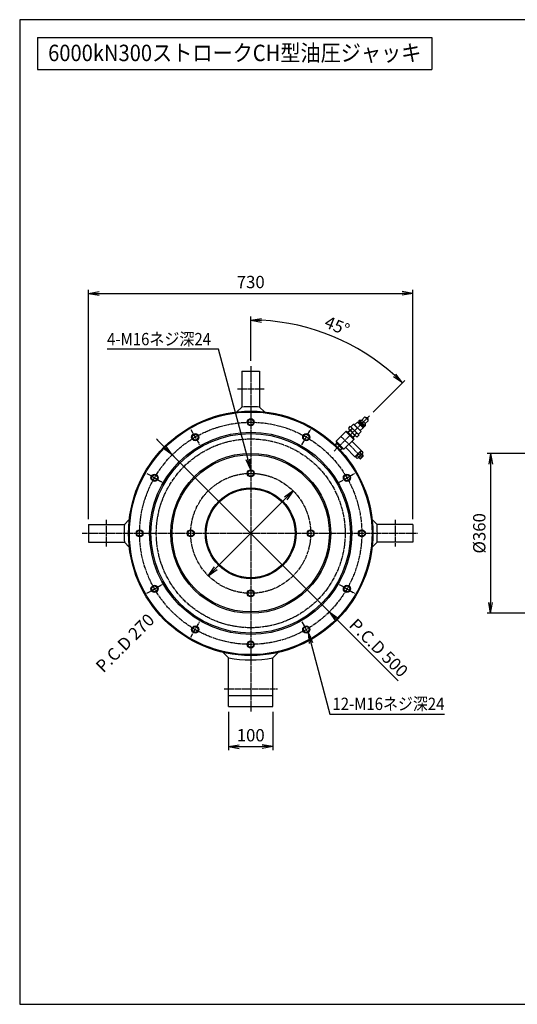
# Model space of a CAD drawing. Extents: x 80 to 3280, y 80 to 2296.
# Drawn here: x 80 to 1200, y 80 to 2296 of the extents above; entities that cross this region are included whole.
import ezdxf
from ezdxf.enums import TextEntityAlignment as Align

# ---------------------------------------------------------------- set-up
doc = ezdxf.new("R2010")
doc.units = 0
doc.linetypes.add('EXLTYPE2', pattern=[13, 10, -1, 1, -1])
doc.layers.get('0').update_dxf_attribs({"linetype": 'CONTINUOUS'})
doc.layers.get('DEFPOINTS').update_dxf_attribs({"linetype": 'CONTINUOUS'})
doc.layers.add('図面枠', color=7, linetype='CONTINUOUS')
doc.layers.add('Ｓ_１_１', color=7, linetype='CONTINUOUS')
doc.styles.add('EXCADDIM1', font='msgothic.ttc')
doc.styles.add('EXCADTTF1', font='msgothic.ttc')
doc.styles.get("Standard").update_dxf_attribs({"font": 'monotxt', "bigfont": 'extfont'})
doc.dimstyles.new('ISO-25', dxfattribs={"dimtxt": 2.5, "dimasz": 2.5, "dimexe": 1.25, "dimexo": 0.625, "dimtad": 1, "dimtxsty": 'STANDARD', "dimcen": 2.5, "dimazin": 3, "dimtfac": 1, "dimtmove": 0, "dimatfit": 3})

# ---------------------------------------------------------------- blocks, each defined once
blk = doc.blocks.new('EX_NORM')
at = {"color": 0, "linetype": 'CONTINUOUS'}
for q in [(-1, 0.167), (-1, 0), (-1, -0.167)]:
    blk.add_line((0, 0), q, dxfattribs=at)
blk = doc.blocks.new('*D19')
at = {"layer": 'DEFPOINTS', "color": 0}
for p in [(1302, 1320), (1140, 960), (1302, 960)]:
    blk.add_point(p, dxfattribs=at)
at = {"layer": 'Ｓ_１_１', "color": 2, "linetype": 'CONTINUOUS'}
for p, q in [((1290, 1320), (1132, 1320)), ((1140, 1296), (1140, 984)), ((1290, 960), (1132, 960))]:
    blk.add_line(p, q, dxfattribs=at)
at = {"layer": 'Ｓ_１_１', "color": 2, "xscale": 24, "yscale": 24, "zscale": 24}
for p, rotation in [((1140, 1320), 90), ((1140, 960), 270)]:
    blk.add_blockref('EX_NORM', p, dxfattribs=dict(at, rotation=rotation))
at = {"layer": 'Ｓ_１_１', "color": 2, "insert": (1118, 1140), "char_height": 27.7, "attachment_point": 5, "rotation": 90, "style": 'EXCADDIM1'}
blk.add_mtext('%%c360', dxfattribs=at)
blk = doc.blocks.new('*D24')
at = {"layer": 'DEFPOINTS', "color": 0}
for p in [(965, 1680), (235, 1160), (965, 1160)]:
    blk.add_point(p, dxfattribs=at)
at = {"layer": 'Ｓ_１_１', "color": 2, "linetype": 'CONTINUOUS'}
for p, q in [((235, 1172), (235, 1688)), ((965, 1172), (965, 1688)), ((259, 1680), (941, 1680))]:
    blk.add_line(p, q, dxfattribs=at)
at = {"layer": 'Ｓ_１_１', "color": 2, "xscale": 24, "yscale": 24, "zscale": 24, "rotation": 180}
blk.add_blockref('EX_NORM', (235, 1680), dxfattribs=at)
at = {"layer": 'Ｓ_１_１', "color": 2, "xscale": 24, "yscale": 24, "zscale": 24}
blk.add_blockref('EX_NORM', (965, 1680), dxfattribs=at)
at = {"layer": 'Ｓ_１_１', "color": 2, "insert": (600, 1702), "char_height": 27.7, "attachment_point": 5, "style": 'EXCADDIM1'}
blk.add_mtext('730', dxfattribs=at)
blk = doc.blocks.new('*D25')
at = {"layer": 'DEFPOINTS', "color": 0}
for p in [(549.999696, 750.000006), (649.999694, 750.000006), (649.999694, 660)]:
    blk.add_point(p, dxfattribs=at)
at = {"layer": 'Ｓ_１_１', "color": 2, "linetype": 'CONTINUOUS'}
for p, q in [((549.999696, 738.000006), (549.999696, 652)), ((649.999694, 738.000006), (649.999694, 652)), ((573.999696, 660), (625.999694, 660))]:
    blk.add_line(p, q, dxfattribs=at)
at = {"layer": 'Ｓ_１_１', "color": 2, "xscale": 24, "yscale": 24, "zscale": 24, "rotation": 180}
blk.add_blockref('EX_NORM', (549.999696, 660), dxfattribs=at)
at = {"layer": 'Ｓ_１_１', "color": 2, "xscale": 24, "yscale": 24, "zscale": 24}
blk.add_blockref('EX_NORM', (649.999694, 660), dxfattribs=at)
at = {"layer": 'Ｓ_１_１', "color": 2, "insert": (599.999695, 682), "char_height": 27.7032333, "attachment_point": 5, "style": 'EXCADDIM1'}
blk.add_mtext('100', dxfattribs=at)
blk = doc.blocks.new('*D27')
at = {"layer": 'DEFPOINTS', "color": 0}
for p in [(695.5, 1235.5), (504.5, 1044.5)]:
    blk.add_point(p, dxfattribs=at)
at = {"layer": 'Ｓ_１_１', "color": 2, "linetype": 'CONTINUOUS'}
for p, q in [((695.5, 1235.5), (504.5, 1044.5)), ((521.5, 1061.5), (678.5, 1218.5))]:
    blk.add_line(p, q, dxfattribs=at)
at = {"layer": 'Ｓ_１_１', "color": 2, "xscale": 24, "yscale": 24, "zscale": 24}
for p, rotation in [((695.5, 1235.5), 45), ((504.5, 1044.5), 225)]:
    blk.add_blockref('EX_NORM', p, dxfattribs=dict(at, rotation=rotation))
at = {"layer": 'Ｓ_１_１', "color": 2, "insert": (319.7, 890.8), "char_height": 27.7, "attachment_point": 5, "rotation": 45, "style": 'EXCADDIM1'}
blk.add_mtext('P.C.D 270', dxfattribs=at)
blk = doc.blocks.new('*D28')
at = {"layer": 'DEFPOINTS', "color": 0}
for p in [(423.2, 1316.8), (776.8, 963.2)]:
    blk.add_point(p, dxfattribs=at)
at = {"layer": 'Ｓ_１_１', "color": 2, "linetype": 'CONTINUOUS'}
for p, q in [((406.3, 1333.7), (389.3, 1350.7)), ((423.2, 1316.8), (776.8, 963.2)), ((793.7, 946.3), (931.8, 808.2))]:
    blk.add_line(p, q, dxfattribs=at)
at = {"layer": 'Ｓ_１_１', "color": 2, "xscale": 24, "yscale": 24, "zscale": 24}
for p, rotation in [((423.2, 1316.8), 315), ((776.8, 963.2), 135)]:
    blk.add_blockref('EX_NORM', p, dxfattribs=dict(at, rotation=rotation))
at = {"layer": 'Ｓ_１_１', "color": 2, "insert": (885.5, 879.7), "char_height": 27.7, "attachment_point": 5, "rotation": 315, "style": 'EXCADDIM1'}
blk.add_mtext('P.C.D 500', dxfattribs=at)
blk = doc.blocks.new('*D33')
at = {"layer": 'DEFPOINTS', "color": 0}
for p in [(841.4, 1555.3), (600, 1516.1), (867.2, 1404.4), (600, 1137.2)]:
    blk.add_point(p, dxfattribs=at)
at = {"layer": 'Ｓ_１_１', "color": 2, "linetype": 'CONTINUOUS'}
for p, q in [((600, 1528.1), (600, 1628)), ((875.7, 1412.9), (947.1, 1484.2))]:
    blk.add_line(p, q, dxfattribs=at)
blk.add_arc((600, 1137.2), 482.8, 47.8484, 87.1516, dxfattribs=at)
at = {"layer": 'Ｓ_１_１', "color": 2, "xscale": 24, "yscale": 24, "zscale": 24}
for p, rotation in [((600, 1620), 178.5758197215254), ((941.4, 1478.6), 316.4241791797834)]:
    blk.add_blockref('EX_NORM', p, dxfattribs=dict(at, rotation=rotation))
at = {"layer": 'Ｓ_１_１', "color": 2, "insert": (793.2, 1603.6), "char_height": 27.7, "attachment_point": 5, "rotation": 337.5, "style": 'EXCADDIM1'}
blk.add_mtext('45%%d', dxfattribs=at)

msp = doc.modelspace()

# ---------------------------------------------------------------- linework, layer by layer
at = {"layer": '図面枠', "color": 5, "linetype": 'CONTINUOUS'}
for p, q in [((3280, 2296), (80, 2296)), ((80, 2296), (80, 80)), ((80, 80), (3280, 80))]:
    msp.add_line(p, q, dxfattribs=at)
at = {"layer": '図面枠', "color": 3, "linetype": 'CONTINUOUS'}
for p, q in [((120, 2256), (1008, 2256)), ((120, 2256), (120, 2184)), ((1008, 2256), (1008, 2184)), ((120, 2184), (1008, 2184))]:
    msp.add_line(p, q, dxfattribs=at)
at = {"layer": 'Ｓ_１_１', "color": 1, "linetype": 'EXLTYPE2'}
for p, q in [((600, 1516.075), (600, 739.075)), ((570, 1465), (630, 1465)), ((787.849, 1325.031), (867.209, 1404.391)), ((387.612, 1352.388), (437.488, 1302.513)), ((465, 1373.827), (485, 1339.186)), ((715, 1339.186), (735, 1373.827)), ((802.209, 1359.022), (850.923, 1310.307)), ((366.173, 1275), (400.814, 1255)), ((799.186, 1255), (833.827, 1275)), ((275, 1170), (275, 1110)), ((925, 1170), (925, 1110)), ((220.863, 1140), (975.112, 1140)), ((366.173, 1005), (400.814, 1025)), ((799.186, 1025), (833.827, 1005)), ((464.999, 906.173), (484.999, 940.814)), ((714.999, 940.814), (734.999, 906.173)), ((540, 790), (660, 790))]:
    msp.add_line(p, q, dxfattribs=at)
at = {"layer": 'Ｓ_１_１', "color": 3, "linetype": 'CONTINUOUS'}
for p, q in [((580, 1505), (580, 1424.297)), ((580, 1505), (620, 1505)), ((620, 1505), (620, 1424.297)), ((580, 1424.298), (568.943, 1413.242)), ((620.009, 1424.307), (631.066, 1413.25)), ((856.218, 1401.178), (849.855, 1394.815)), ((857.633, 1401.179), (863.997, 1394.815)), ((858.34, 1400.472), (861.168, 1400.472)), ((861.168, 1400.471), (863.29, 1398.35)), ((863.29, 1398.35), (863.29, 1395.522)), ((823.389, 1380.167), (819.955, 1376.733)), ((819.955, 1376.733), (820.51, 1374.662)), ((820.51, 1374.662), (837.48, 1357.692)), ((823.389, 1380.167), (825.46, 1379.612)), ((828.288, 1375.268), (824.854, 1371.834)), ((825.459, 1379.612), (842.43, 1362.641)), ((831.647, 1385.445), (825.636, 1379.435)), ((831.647, 1385.446), (832.354, 1385.446)), ((831.647, 1385.445), (848.264, 1368.828)), ((832.354, 1385.445), (848.264, 1369.536)), ((840.309, 1390.218), (833.945, 1383.854)), ((840.309, 1390.219), (842.43, 1390.219)), ((840.309, 1390.218), (853.037, 1377.491)), ((843.491, 1391.279), (842.43, 1390.218)), ((842.43, 1390.218), (853.036, 1379.612)), ((844.905, 1394.814), (843.491, 1393.4)), ((843.491, 1393.4), (843.491, 1391.279)), ((843.491, 1393.4), (856.219, 1380.672)), ((843.491, 1391.279), (854.097, 1380.672)), ((844.905, 1394.815), (849.855, 1394.815)), ((844.905, 1394.814), (857.633, 1382.087)), ((853.037, 1377.491), (846.673, 1371.127)), ((849.855, 1394.815), (857.633, 1387.037)), ((854.097, 1380.672), (853.036, 1379.612)), ((853.036, 1379.612), (853.036, 1377.491)), ((854.097, 1380.672), (856.218, 1380.672)), ((857.633, 1382.087), (856.219, 1380.672)), ((863.997, 1393.4), (857.633, 1387.037)), ((857.633, 1387.036), (857.633, 1382.087)), ((792.225, 1347.085), (814.146, 1369.005)), ((815.56, 1369.005), (814.146, 1369.005)), ((814.146, 1369.005), (831.823, 1351.328)), ((815.56, 1369.005), (823.692, 1360.873)), ((823.422, 1371.75), (817.787, 1366.778)), ((819.307, 1367.185), (817.787, 1366.778)), ((830.499, 1355.993), (818.811, 1367.681)), ((823.918, 1371.254), (819.307, 1367.185)), ((823.692, 1360.873), (831.823, 1352.742)), ((834.568, 1360.604), (829.596, 1354.969)), ((829.596, 1354.969), (830.003, 1356.489)), ((834.072, 1361.1), (830.003, 1356.489)), ((831.823, 1352.742), (831.823, 1351.328)), ((838.086, 1365.47), (834.652, 1362.036)), ((837.48, 1357.692), (839.551, 1357.137)), ((842.985, 1360.571), (839.551, 1357.137)), ((848.264, 1368.828), (842.253, 1362.818)), ((842.43, 1362.641), (842.985, 1360.571)), ((848.264, 1369.536), (848.264, 1368.829)), ((790.197, 1338.62), (794.453, 1343.443)), ((790.703, 1338.135), (794.046, 1341.924)), ((792.225, 1347.085), (792.225, 1345.671)), ((792.225, 1347.085), (809.903, 1329.407)), ((792.225, 1345.671), (800.357, 1337.539)), ((805.238, 1330.732), (793.55, 1342.42)), ((794.046, 1341.924), (794.453, 1343.443)), ((800.357, 1337.539), (808.489, 1329.407)), ((800.874, 1327.815), (804.742, 1331.227)), ((801.352, 1327.303), (806.261, 1331.635)), ((806.262, 1331.635), (804.742, 1331.227)), ((809.903, 1329.407), (831.823, 1351.328)), ((813.792, 1333.296), (834.652, 1312.437)), ((827.934, 1347.438), (848.794, 1326.579)), ((809.903, 1329.407), (808.489, 1329.407)), ((834.652, 1312.437), (841.723, 1319.508)), ((836.066, 1312.437), (834.652, 1312.437)), ((836.066, 1312.437), (842.43, 1318.801)), ((837.132, 1313.503), (836.42, 1311.376)), ((836.42, 1311.376), (839.248, 1308.548)), ((841.375, 1309.26), (839.248, 1308.548)), ((842.935, 1311.801), (839.673, 1315.062)), ((841.375, 1309.26), (846.673, 1314.558)), ((841.723, 1319.508), (848.794, 1326.579)), ((842.43, 1318.801), (848.794, 1325.165)), ((843.137, 1311.022), (846.142, 1308.017)), ((843.667, 1311.553), (847.203, 1308.017)), ((846.142, 1308.017), (853.213, 1315.088)), ((846.142, 1308.017), (847.203, 1308.017)), ((849.429, 1318.296), (846.168, 1321.557)), ((846.673, 1314.558), (851.971, 1319.856)), ((847.203, 1308.017), (853.213, 1314.028)), ((847.728, 1324.099), (849.855, 1324.811)), ((848.794, 1326.579), (848.794, 1325.165)), ((849.678, 1317.563), (853.213, 1314.028)), ((849.855, 1324.811), (852.683, 1321.983)), ((850.208, 1318.094), (853.213, 1315.088)), ((851.971, 1319.856), (852.683, 1321.983)), ((853.213, 1314.028), (853.213, 1315.088)), ((235, 1160), (315.703, 1160)), ((235, 1160), (235, 1120)), ((315.702, 1160.002), (326.758, 1171.058)), ((884.293, 1159.995), (873.236, 1171.052)), ((965, 1160), (884.297, 1160)), ((965, 1160), (965, 1120)), ((235, 1120), (315.703, 1120)), ((315.7, 1119.998), (326.757, 1108.942)), ((884.297, 1120), (873.241, 1108.943)), ((965, 1120), (884.297, 1120)), ((549.996, 859.417), (537.136, 872.278)), ((650, 859.42), (662.86, 872.281)), ((550, 750), (550, 859.42)), ((650, 750), (650, 859.42)), ((550, 775), (650, 775)), ((550, 750), (650, 750))]:
    msp.add_line(p, q, dxfattribs=at)
for centre, radius in [((600, 1140), 275), ((600, 1140), 273), ((600, 1390), 8), ((600, 1390), 6.5), ((600, 1140), 227.5), ((600, 1140), 224.5), ((475, 1356.506), 8), ((475, 1356.506), 6.5), ((725, 1356.506), 8), ((725, 1356.506), 6.5), ((600, 1140), 180), ((600, 1140), 177), ((383.494, 1265), 8), ((383.494, 1265), 6.5), ((600, 1275), 8), ((600, 1275), 6.5), ((816.506, 1265), 8), ((816.506, 1265), 6.5), ((600, 1140), 102), ((600, 1140), 100), ((350, 1140), 8), ((350, 1140), 6.5), ((465, 1140), 8), ((465, 1140), 6.5), ((735, 1140), 8), ((735, 1140), 6.5), ((850, 1140), 8), ((850, 1140), 6.5), ((383.494, 1015), 8), ((383.494, 1015), 6.5), ((816.506, 1015), 8), ((816.506, 1015), 6.5), ((600, 1005), 8), ((600, 1005), 6.5), ((475, 923.494), 8), ((725, 923.494), 8), ((475, 923.494), 6.5), ((725, 923.494), 6.5), ((600, 890), 8), ((600, 890), 6.5)]:
    msp.add_circle(centre, radius, dxfattribs=at)
at = {"layer": 'Ｓ_１_１', "color": 1, "linetype": 'EXLTYPE2'}
for radius in [250, 212.5, 135]:
    msp.add_circle((600, 1140), radius, dxfattribs=at)
at = {"layer": 'Ｓ_１_１', "color": 3, "linetype": 'CONTINUOUS'}
for centre, radius, start, end in [((600, 1140), 285, 85.975846, 94.023988), ((856.926, 1400.471), 1, 44.999978, 134.999975), ((825.984, 1377.863), 6.134, 190.615402, 259.384561), ((822.259, 1374.138), 6.134, 10.615369, 79.384514), ((817.732, 1354.914), 22.928, 27.411858, 62.588166), ((863.29, 1394.107), 1, 314.999997, 44.999978), ((845.207, 1382.389), 22.928, 207.411821, 242.588115), ((840.681, 1363.166), 6.134, 190.615416, 259.384574), ((836.956, 1359.441), 6.134, 10.615438, 79.384583), ((841.375, 1309.26), 6, 106.097864, 135.000042), ((853.42, 1307.811), 15.542, 155.665479, 155.66548), ((853.42, 1307.811), 15.542, 117.812632, 152.187368), ((837.132, 1313.503), 6, 315.000042, 343.902184), ((835.683, 1325.548), 15.542, 297.812632, 332.187368), ((851.971, 1319.856), 6, 134.999992, 163.902144), ((853.42, 1307.811), 15.542, 114.334516, 114.334524), ((847.728, 1324.099), 6, 286.097856, 315), ((835.683, 1325.548), 15.542, 335.665476, 335.665478), ((600, 1140), 285, 175.975849, 184.023929), ((600, 1140), 285, 0, 4.023994), ((600, 1140), 285, 355.975866, 0), ((600, 1140), 285, 259.895737, 280.104122)]:
    msp.add_arc(centre, radius, start, end, dxfattribs=at)

# ---------------------------------------------------------------- texts
at = {"layer": '図面枠', "color": 4, "linetype": 'CONTINUOUS', "style": 'EXCADTTF1', "width": 0.999231}
msp.add_text('6000kN300ストロークCH型油圧ジャッキ', height=36.93764, dxfattribs=at).set_placement((144, 2202.75), (984, 2202.75), align=Align.FIT)
at = {"layer": 'Ｓ_１_１', "color": 4, "linetype": 'CONTINUOUS', "style": 'EXCADTTF1', "width": 0.999231}
for s, height, p, p2 in [('4-M16ネジ深24', 27.7032, (276.671, 1563.298), (510.671, 1563.298)), ('12-M16ネジ深24', 27.70323, (784, 742.369), (1036, 742.369))]:
    msp.add_text(s, height=height, dxfattribs=at).set_placement(p, p2, align=Align.FIT)

# ---------------------------------------------------------------- dimensions: what is measured, and where the dimension line sits
at = {"layer": 'Ｓ_１_１', "color": 2, "linetype": 'CONTINUOUS'}
for base, p1, p2, picture, middle in [((965, 1680), (235, 1160), (965, 1160), '*D24', (600, 1702)), ((650, 660), (550, 750), (650, 750), '*D25', (600, 682))]:
    dim = msp.add_linear_dim(base=base, p1=p1, p2=p2, dimstyle='ISO-25', override={"dimtxt": 27.703233, "dimasz": 24, "dimexe": 8, "dimexo": 12, "dimgap": 0, "dimtad": 1, "dimjust": 0, "dimtih": 0, "dimtoh": 0, "dimdec": 2, "dimzin": 8, "dimlunit": 2, "dimtxsty": 'EXCADDIM1', "dimblk1": 'EX_NORM', "dimblk2": 'EX_NORM', "dimsah": 1, "dimse1": 0, "dimse2": 0, "dimclrd": 2, "dimclre": 2, "dimclrt": 2, "dimtmove": 2}, dxfattribs=at)
    dim.commit()
    dim.dimension.update_dxf_attribs({"geometry": picture, "text_midpoint": middle, "dimtype": 160})
dim = msp.add_angular_dim_3p(base=(841.409, 1555.315), center=(600, 1137.182), p1=(867.209, 1404.391), p2=(600, 1516.075), dimstyle='ISO-25', override={"dimtxt": 27.703233, "dimasz": 24, "dimexe": 8, "dimexo": 12, "dimgap": 0, "dimtad": 1, "dimjust": 0, "dimtih": 0, "dimtoh": 0, "dimdec": 2, "dimzin": 8, "dimlunit": 2, "dimtxsty": 'EXCADDIM1', "dimblk1": 'EX_NORM', "dimblk2": 'EX_NORM', "dimsah": 1, "dimse1": 0, "dimse2": 0, "dimclrd": 2, "dimclre": 2, "dimclrt": 2, "dimadec": 2, "dimazin": 2, "dimtmove": 2}, dxfattribs=at)
dim.commit()
dim.dimension.update_dxf_attribs({"geometry": '*D33', "text_midpoint": (793.186, 1603.573), "dimtype": 165})
for p1, p2, text, override, picture, middle in [((423.223, 1316.777), (776.777, 963.223), 'P.C.D 500', {"dimtxt": 27.703233, "dimasz": 24, "dimgap": 4, "dimtad": 1, "dimjust": 0, "dimtih": 0, "dimtoh": 0, "dimdec": 2, "dimzin": 8, "dimlunit": 2, "dimtxsty": 'EXCADDIM1', "dimblk1": 'EX_NORM', "dimblk2": 'EX_NORM', "dimsah": 1, "dimclrd": 2, "dimclre": 2, "dimclrt": 2, "dimtmove": 0}, '*D28', (872.881, 867.119)), ((695.459, 1235.459), (504.541, 1044.541), 'P.C.D 270', {"dimtxt": 27.703233, "dimasz": 24, "dimgap": 0, "dimtad": 1, "dimjust": 0, "dimtih": 0, "dimtoh": 0, "dimdec": 2, "dimzin": 8, "dimlunit": 2, "dimtxsty": 'EXCADDIM1', "dimblk1": 'EX_NORM', "dimblk2": 'EX_NORM', "dimsah": 1, "dimclrd": 2, "dimclre": 2, "dimclrt": 2, "dimtmove": 2}, '*D27', (319.68, 890.793))]:
    dim = msp.add_diameter_dim_2p(p1=p1, p2=p2, text=text, dimstyle='ISO-25', override=override, dxfattribs=at)
    dim.commit()
    dim.dimension.update_dxf_attribs({"geometry": picture, "text_midpoint": middle, "dimtype": 163})
dim = msp.add_linear_dim(base=(1140, 960), p1=(1302, 1320), p2=(1302, 960), angle=90, text='%%c360', dimstyle='ISO-25', override={"dimtxt": 27.703233, "dimasz": 24, "dimexe": 8, "dimexo": 12, "dimgap": 0, "dimtad": 1, "dimjust": 0, "dimtih": 0, "dimtoh": 0, "dimdec": 2, "dimzin": 8, "dimlunit": 2, "dimtxsty": 'EXCADDIM1', "dimblk1": 'EX_NORM', "dimblk2": 'EX_NORM', "dimsah": 1, "dimse1": 0, "dimse2": 0, "dimclrd": 2, "dimclre": 2, "dimclrt": 2, "dimtmove": 2}, dxfattribs=at)
dim.commit()
dim.dimension.update_dxf_attribs({"geometry": '*D19', "text_midpoint": (1118, 1140), "dimtype": 160})

# ---------------------------------------------------------------- leaders
for points in [[(600, 1283), (527.323, 1554.235), (276.671, 1554.235)], [(728.999, 916.565), (778.104, 733.306), (1036, 733.306)]]:
    msp.add_leader(points, dimstyle='ISO-25', override={"dimasz": 24, "dimldrblk": 'EX_NORM'}, dxfattribs=at)

doc.saveas('drawing.dxf')
